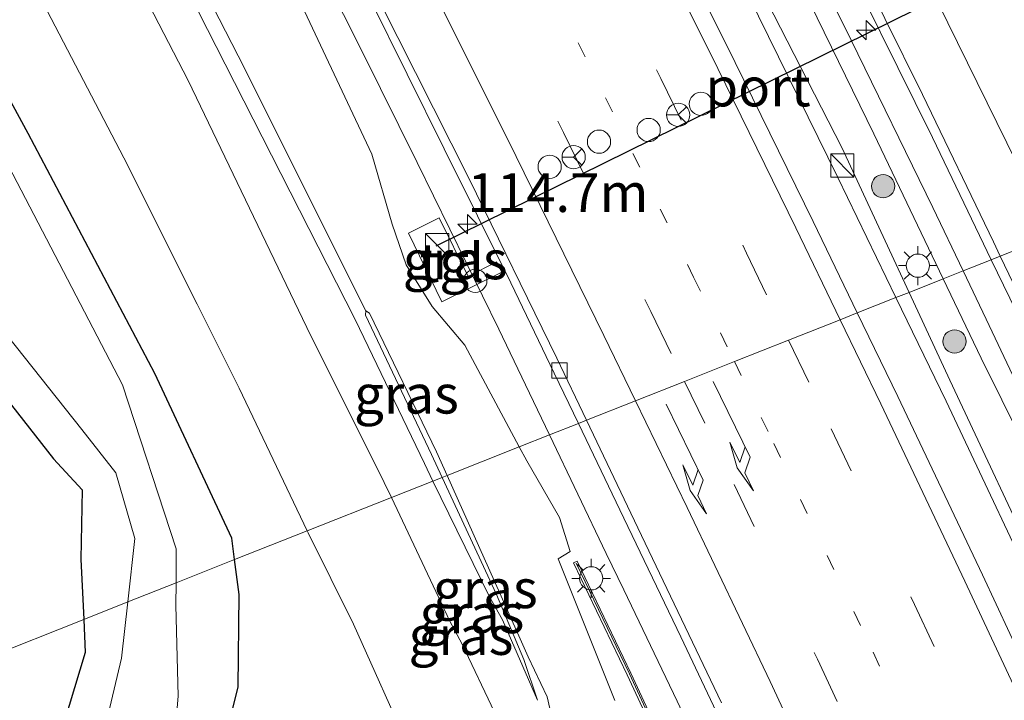
# Model space of a CAD drawing. Units: metres. Extents: x 149995 to 160000, y 412498 to 418752.
# Drawn here: x 152267 to 152330, y 412951 to 412995 of the extents above; entities that cross this region are included whole.
import ezdxf
from ezdxf.enums import TextEntityAlignment as Align

# ---------------------------------------------------------------- set-up
doc = ezdxf.new("R2010")
doc.units = ezdxf.units.M
doc.linetypes.add('VW-1-3_STREEP', pattern=[4, 1, -3])
doc.linetypes.add('VW-3-9_STREEP', pattern=[12, 3, -9])
doc.layers.get('0').update_dxf_attribs({"lineweight": 25})
for name, color, linetype, lineweight in [('B-ME-AM-KILOMETR-S-B1', 7, 'Continuous', 18), ('B-ME-BV-GELEIDECONSTRUCTIE-GELEIDERAIL-L-B1', 213, 'BV-GELEIDERAIL', 18), ('B-ME-GR-BOOM-S-B1', 93, 'Continuous', 18), ('B-ME-GW-INSTEEKWATERGANG-L-B1', 10, 'Continuous', 25), ('B-ME-GW-KRUINLIJN-L-B1', 93, 'Continuous', 18), ('B-ME-GW-TEENLIJN-L-B1', 93, 'Continuous', 18), ('B-ME-IE-GRASLAND-GV-B6', 93, 'Continuous', 18), ('B-ME-IE-HULPGEOMETRIE-L-B1', 53, 'Continuous', 18), ('B-ME-IE-INRICHTINGSELEMENT-S-B1', 253, 'Continuous', 18), ('B-ME-IE-MEUBILAIR_WEGMEUBILAIR-LICHTMAST-S-B1', 8, 'Continuous', 18), ('B-ME-KW-GELUIDSWERING-GV-B6', 8, 'Continuous', 18), ('B-ME-KW-SCHERM-L-B1', 8, 'Continuous', 18), ('B-ME-OG-WATER-GV-B6', 153, 'Continuous', 18), ('B-ME-VH-VERH_SOORT-BITUMEN-GV-B6', 8, 'IE-TERREINAFSCHEIDING-NATUURLIJK-HOUTWAL', 18), ('B-ME-VH-VERH_SOORT-TEGELS-GV-B6', 8, 'Continuous', 18), ('B-ME-VV-KOLK-S-B1', 8, 'Continuous', 18), ('B-ME-VW-DRIP-S-B1', 8, 'Continuous', 18), ('B-ME-VW-MARKERING-13STREEP-045-L-B1', 255, 'VW-1-3_STREEP', 18), ('B-ME-VW-MARKERING-39STREEP-015-L-B1', 255, 'VW-3-9_STREEP', 18), ('B-ME-VW-MARKERING-PIJLRE750-S-B1', 7, 'Continuous', 18), ('B-ME-VW-MARKERING-STREEP-015-L-B1', 7, 'Continuous', 18), ('B-ME-VW-MEUBILAIR_WEGMEUBILAIR-RONA-S-B1', 8, 'Continuous', 18), ('B-ME-VW-PORTAAL-L-B1', 10, 'Continuous', 25)]:
    doc.layers.add(name, color=color, linetype=linetype, lineweight=lineweight)
doc.styles.add('NLCS-ISO', font='NLCS-ISO.TTF')
doc.linetypes.add('BV-GELEIDERAIL', pattern='A,10,-3,[108,NLCS.SHX,S=1,R=0,X=0,Y=0],-3', length=16)
doc.linetypes.add('IE-TERREINAFSCHEIDING-NATUURLIJK-HOUTWAL', pattern='A,7,-1.5,[67,NLCS.SHX,S=0.75,R=45,X=0,Y=0],-1.5,7,-1.5,[70,NLCS.SHX,S=0.75,R=0,X=0,Y=0],-1.5', length=20)

# ---------------------------------------------------------------- blocks, each defined once
blk = doc.blocks.new('kast')
blk.add_line((-0.75, -0.75), (0.75, 0.75))
blk.add_lwpolyline([(-0.75, 0.75), (0.75, 0.75), (0.75, -0.75), (-0.75, -0.75)], close=True)
blk = doc.blocks.new('dtb')
blk.add_circle((0, 0), 0.75)
blk = doc.blocks.new('wegwijzer')
for q in [(0, 0.75), (-0.53, -0.53), (0.53, -0.53)]:
    blk.add_line((0, 0), q)
blk.add_circle((0, 0), 0.75)
blk = doc.blocks.new('boom')
blk.add_hatch(color=256).paths.add_polyline_path([(-0.75, 0, 1), (0.75, 0, 1)])
blk.add_circle((0, 0), 0.75)
blk = doc.blocks.new('hecto')
for p, q in [((0, 0.625), (-0.625, 0)), ((0, -0.625), (0, 0.625)), ((-0.625, 0), (0.625, 0)), ((0.625, 0), (0, -0.625))]:
    blk.add_line(p, q)
blk = doc.blocks.new('kolk')
blk.add_lwpolyline([(-0.5, -0.5), (0.5, -0.5), (0.5, 0.5), (-0.5, 0.5)], close=True)
blk = doc.blocks.new('lantaarnpaal')
for p, q in [((-0.884, 0.884), (-0.53, 0.53)), ((0, 0.75), (0, 1.25)), ((0.53, 0.53), (0.884, 0.884)), ((-0.75, 0), (-1.25, 0)), ((0.75, 0), (1.25, 0)), ((-0.53, -0.53), (-0.884, -0.884)), ((0.53, -0.53), (0.884, -0.884)), ((0, -0.75), (0, -1.25))]:
    blk.add_line(p, q)
blk.add_circle((0, 0), 0.75)
blk = doc.blocks.new('pijlr')
for p, q in [((0, 0, 0.1), (5.45, 0, 0.1)), ((5.45, -0.75, 0.1), (4.7, 0, 0.1)), ((6.2, -0.75, 0.1), (5.45, 0, 0.1)), ((4, -0.75, 0.1), (5.45, -0.75, 0.1)), ((5.7, -1.05, 0.1), (4, -0.75, 0.1)), ((7.5, -0.75, 0.1), (5.7, -1.05, 0.1)), ((7.5, -0.75, 0.1), (6.2, -0.75, 0.1))]:
    blk.add_line(p, q)

msp = doc.modelspace()

# ---------------------------------------------------------------- linework, layer by layer
at = {"layer": 'B-ME-BV-GELEIDECONSTRUCTIE-GELEIDERAIL-L-B1'}
for p, q in [((152327.562, 412978.512, 3.98), (152329.055, 412975.391, 4.015)), ((152329.055, 412975.391, 4.015), (152330.761, 412971.765, 4.047)), ((152299.328, 412971.169, 4.039), (152300.873, 412967.934, 4.414)), ((152300.873, 412967.934, 4.414), (152304.525, 412960.283, 4.293)), ((152304.525, 412960.283, 4.293), (152305.676, 412957.939, 4.23))]:
    msp.add_line(p, q, dxfattribs=at)
for points in [[(152244.97, 413121.398, 4.055), (152249.302, 413114.705, 4.1), (152253.556, 413107.896, 4.138), (152257.642, 413101.031, 4.152), (152261.662, 413094.135, 4.158), (152267.553, 413083.714, 4.177), (152275.335, 413069.732, 4.183), (152282.976, 413055.658, 4.198), (152290.485, 413041.562, 4.199), (152297.908, 413027.396, 4.203), (152305.244, 413013.154, 4.217), (152312.44, 412998.88, 4.27), (152319.486, 412984.543, 4.377), (152323.231, 412976.796, 4.452)], [(152258.738, 413109.885, 3.644), (152266.407, 413095.902, 3.699), (152272.161, 413085.389, 3.757), (152277.892, 413074.846, 3.788), (152283.597, 413064.278, 3.811), (152289.275, 413053.725, 3.826), (152294.932, 413043.179, 3.831), (152300.545, 413032.565, 3.829), (152306.036, 413021.919, 3.812), (152311.419, 413011.25, 3.816), (152315.017, 413004.114, 3.841), (152320.343, 412993.407, 3.903), (152325.599, 412982.618, 3.933), (152327.562, 412978.512, 3.98)], [(152285.181, 412999.818, 3.871), (152288.787, 412992.674, 3.906), (152292.33, 412985.514, 3.922), (152297.601, 412974.756, 4.01), (152299.328, 412971.169, 4.039)], [(152323.231, 412976.796, 4.452), (152326.462, 412970.113, 4.516), (152333.28, 412955.66, 4.783), (152340.004, 412941.129, 5.109), (152346.597, 412926.555, 5.437), (152353.167, 412911.928, 5.873), (152359.541, 412897.232, 6.333), (152365.772, 412882.507, 6.804), (152371.903, 412867.724, 7.254), (152377.894, 412852.862, 7.666)], [(152305.676, 412957.939, 4.23), (152309.104, 412950.738, 4.412), (152312.508, 412943.484, 4.583), (152314.184, 412939.873, 4.665)]]:
    msp.add_polyline3d(points, dxfattribs=at)
at = {"layer": 'B-ME-GW-INSTEEKWATERGANG-L-B1'}
for points in [[(152141.116, 413184.041, 2.692), (152145.656, 413181.728, 2.679), (152148.04, 413179.844, 2.707), (152150.823, 413176.966, 2.695), (152153.723, 413172.142, 2.691), (152161.733, 413158.002, 2.671), (152170.95, 413142.507, 2.59), (152180.146, 413125.82, 2.696), (152189.967, 413109.607, 2.686), (152194.719, 413100.425, 2.783), (152199.687, 413090.174, 2.79), (152208.331, 413074.598, 2.78), (152212.224, 413067.636, 2.863), (152221.572, 413051.188, 2.778), (152230.386, 413035.078, 2.826), (152239.884, 413016.715, 2.941), (152250.353, 412996.89, 2.956), (152257.691, 412980.639, 3.319), (152268.869, 412966.387, 3.265), (152270.722, 412964.394, 3.368), (152270.628, 412959.913, 3.367), (152270.813, 412956.02, 3.163)], [(152280.551, 412959.879, 3.198), (152280.371, 412961.259, 3.117), (152275.398, 412971.896, 2.985), (152267.239, 412987.393, 3.043), (152257.384, 413005.555, 2.977), (152248.927, 413021.881, 3.079), (152240.075, 413038.688, 3.024), (152230.676, 413055.541, 2.909), (152221.77, 413071.108, 2.936), (152215.152, 413083.231, 3.032)], [(152270.813, 412956.02, 3.163), (152270.915, 412953.876, 3.051), (152269.18, 412948.183, 3.339), (152268.578, 412943.708, 3.244), (152268.583, 412941.467, 3.229), (152269.436, 412940.032, 3.146), (152271.229, 412939.029, 3.063), (152273.754, 412938.412, 3.28), (152275.692, 412938.688, 3.469), (152277.642, 412940.856, 3.47), (152278.945, 412944.38, 3.336), (152280.77, 412951.656, 3.525), (152280.846, 412957.619, 3.332), (152280.551, 412959.879, 3.198)]]:
    msp.add_polyline3d(points, dxfattribs=at)
at = {"layer": 'B-ME-GW-KRUINLIJN-L-B1'}
msp.add_line((152289.262, 412975.779, 6.798), (152289.029, 412975.93, 6.854), dxfattribs=at)
for points in [[(152290.67, 412963.89, 6.44), (152290.209, 412964.867, 6.414), (152285.629, 412974.038, 6.233), (152285.479, 412974.321, 6.249), (152277.558, 412990.805, 6.19), (152269.028, 413007.296, 6.227), (152259.533, 413025.211, 6.225), (152250.206, 413042.221, 6.213), (152240.682, 413060.463, 6.285), (152230.312, 413078.457, 6.25), (152218.984, 413097.688, 6.042), (152210.327, 413112.703, 5.948), (152198.889, 413131.52, 5.729), (152184.211, 413155.59, 5.323), (152171.717, 413175.484, 4.866), (152164.477, 413187.07, 4.556), (152152.085, 413206.699, 4.487)], [(152289.029, 412975.93, 6.854), (152280.771, 412992.396, 6.878), (152272.188, 413009.139, 6.816), (152263.094, 413026.775, 6.827), (152253.922, 413043.772, 6.839), (152243.738, 413062.335, 6.828), (152233.692, 413080.313, 6.786), (152230.987, 413084.866, 6.739), (152220.24, 413103.312, 6.716), (152209.162, 413121.934, 6.522), (152196.916, 413142.18, 6.222), (152185.085, 413161.236, 5.902), (152171.067, 413183.874, 5.375), (152162.148, 413197.858, 4.973)], [(152251.32, 413119.655, 2.962), (152250.318, 413118.764, 3.16), (152249.587, 413117.324, 3.212), (152249.466, 413116.24, 3.252), (152250.446, 413114.186, 3.258), (152251.851, 413111.669, 3.288), (152254.495, 413107.917, 3.3), (152259.705, 413099.194, 3.371), (152267.19, 413085.971, 3.436), (152274.779, 413072.041, 3.406), (152281.773, 413059.53, 3.44), (152288.433, 413046.969, 3.439), (152296.55, 413031.871, 3.468), (152304.097, 413017.311, 3.416), (152311.827, 413001.95, 3.48), (152319.726, 412986.488, 3.521), (152324.072, 412977.129, 3.604)], [(152324.072, 412977.129, 3.604), (152326.698, 412971.473, 3.654), (152332.922, 412958.218, 3.877), (152339.584, 412943.723, 4.151), (152346.99, 412927.631, 4.621), (152354.298, 412911.23, 5.04), (152361.11, 412895.94, 5.607), (152367.316, 412880.692, 6.074), (152374.772, 412862.934, 6.588), (152380.877, 412847.581, 7.025), (152382.916, 412842.257, 7.261), (152394.554, 412819.461, 7.66)], [(152289.029, 412975.93, 6.854), (152289.008, 412975.653, 6.822), (152293.259, 412966.664, 6.898), (152293.943, 412965.187, 6.926)], [(152289.262, 412975.779, 6.798), (152293.59, 412966.839, 6.898), (152294.27, 412965.317, 6.926)], [(152294.27, 412965.317, 6.926), (152297.663, 412957.718, 7.067), (152299.486, 412953.599, 7.007), (152300.713, 412951.028, 6.745)], [(152293.943, 412965.187, 6.926), (152297.45, 412957.622, 7.068), (152299.207, 412953.435, 7.003), (152300.106, 412950.811, 6.745)], [(152290.67, 412963.89, 6.44), (152294.437, 412955.913, 6.653), (152295.225, 412954.433, 6.627), (152297.33, 412950.041, 6.635), (152298.488, 412947.942, 6.621), (152298.894, 412947.447, 6.606), (152299.746, 412947.66, 6.643), (152300.572, 412948.188, 6.628), (152301.055, 412949.524, 6.693), (152300.713, 412951.028, 6.745)]]:
    msp.add_polyline3d(points, dxfattribs=at)
at = {"layer": 'B-ME-GW-TEENLIJN-L-B1'}
for points in [[(152154.794, 413207.85, 4.493), (152157.467, 413203.159, 4.267), (152165.907, 413190.212, 4.637), (152175.283, 413175.384, 5.001), (152185.87, 413158.435, 5.402), (152201.427, 413132.89, 5.807), (152212.095, 413115.277, 6.032), (152221.768, 413098.861, 6.241), (152230.385, 413084.25, 6.289), (152232.899, 413079.792, 6.35), (152243.155, 413061.791, 6.395), (152253.108, 413043.574, 6.406), (152262.127, 413026.389, 6.361), (152271.322, 413008.81, 6.302), (152279.935, 412991.86, 6.265), (152288.328, 412975.374, 6.306), (152292.795, 412966.083, 6.424), (152293.348, 412964.951, 6.463)], [(152285.238, 412961.737, 3.585), (152280.853, 412970.945, 3.389), (152278.132, 412976.365, 3.412), (152273.395, 412985.812, 3.367), (152265.311, 413001.302, 3.386), (152255.419, 413020.967, 3.483), (152245.144, 413039.769, 3.424), (152232.111, 413063.522, 3.497), (152223.568, 413078.206, 3.305), (152214.39, 413095.282, 3.344), (152202.395, 413116.289, 3.338), (152187.18, 413143.236, 3.362), (152174.788, 413164.649, 3.318), (152164.517, 413182.171, 3.248), (152157.998, 413193.495, 3.301), (152152.262, 413201.983, 3.054)], [(152253.671, 413115.355, 2.798), (152256.47, 413109.369, 2.751), (152262.147, 413100.478, 2.845), (152269.293, 413087.129, 3.023), (152276.896, 413073.554, 3.018), (152283.818, 413060.694, 3.062), (152290.671, 413048.034, 3.067), (152298.614, 413033.201, 3.072), (152306.326, 413018.652, 3.073), (152314.046, 413003.277, 3.075), (152321.807, 412987.361, 3.097), (152326.278, 412978.003, 3.228)], [(152237.554, 413083.284, 3.163), (152242.227, 413075.369, 3.206), (152248.185, 413064.754, 3.238), (152254.346, 413053.742, 3.185), (152260.305, 413042.311, 3.173), (152266.398, 413030.956, 3.203), (152272.322, 413019.897, 3.202), (152278.15, 413008.664, 3.284), (152284.017, 412997.543, 3.323), (152289.398, 412986.051, 3.362), (152290.726, 412981.524, 3.462), (152291.629, 412978.9, 3.427), (152293.295, 412976.212, 3.463), (152295.398, 412973.714, 3.427), (152298.914, 412967.157, 3.395)], [(152326.278, 412978.003, 3.228), (152328.723, 412972.885, 3.299), (152335.405, 412959.44, 3.491), (152342.141, 412945.069, 3.775), (152349.548, 412928.824, 4.267), (152356.372, 412912.47, 4.816), (152363.695, 412897.002, 5.367), (152369.663, 412882.006, 5.849), (152377.435, 412864.121, 6.426), (152383.407, 412848.474, 6.92), (152385.84, 412843.504, 7.033), (152394.554, 412819.461, 7.66)], [(152305.082, 412950.787, 3.96), (152301.432, 412959.942, 4.253), (152302.207, 412960.4, 3.674), (152301.513, 412962.608, 3.467), (152299.399, 412966.254, 3.391), (152298.914, 412967.157, 3.395)], [(152293.348, 412964.951, 6.463), (152296.975, 412957.53, 6.715), (152297.841, 412956.003, 6.742), (152300.106, 412950.811, 6.745)], [(152285.238, 412961.737, 3.585), (152285.303, 412961.601, 3.588), (152288.221, 412955.724, 3.979), (152291.945, 412947.4, 3.997), (152294.795, 412944.071, 3.945), (152298.079, 412942.808, 3.918), (152301.07, 412943.213, 3.964), (152303.442, 412944.482, 3.929), (152304.886, 412947.377, 3.956)]]:
    msp.add_polyline3d(points, dxfattribs=at)
at = {"layer": 'B-ME-IE-GRASLAND-GV-B6'}
for points in [[(152293.348, 412964.951, 6.463), (152290.67, 412963.89, 6.44), (152290.209, 412964.867, 6.414), (152285.629, 412974.038, 6.233), (152285.479, 412974.321, 6.249), (152277.558, 412990.805, 6.19), (152269.028, 413007.296, 6.227), (152259.533, 413025.211, 6.225), (152250.206, 413042.221, 6.213), (152240.682, 413060.463, 6.285), (152230.312, 413078.457, 6.25), (152218.984, 413097.688, 6.042)], [(152218.984, 413097.688, 6.042), (152230.312, 413078.457, 6.25), (152240.682, 413060.463, 6.285), (152250.206, 413042.221, 6.213), (152259.533, 413025.211, 6.225), (152269.028, 413007.296, 6.227), (152277.558, 412990.805, 6.19), (152285.479, 412974.321, 6.249), (152285.629, 412974.038, 6.233), (152290.209, 412964.867, 6.414), (152290.67, 412963.89, 6.44)], [(152214.39, 413095.282, 3.344), (152223.568, 413078.206, 3.305), (152232.111, 413063.522, 3.497), (152245.144, 413039.769, 3.424), (152255.419, 413020.967, 3.483), (152265.311, 413001.302, 3.386), (152273.395, 412985.812, 3.367), (152278.132, 412976.365, 3.412), (152280.853, 412970.945, 3.389), (152285.238, 412961.737, 3.585), (152280.551, 412959.879, 3.198), (152280.371, 412961.259, 3.117), (152275.398, 412971.896, 2.985), (152267.239, 412987.393, 3.043), (152257.384, 413005.555, 2.977), (152248.927, 413021.881, 3.079), (152240.075, 413038.688, 3.024), (152230.676, 413055.541, 2.909), (152221.77, 413071.108, 2.936), (152215.152, 413083.231, 3.032)], [(152290.67, 412963.89, 6.44), (152285.238, 412961.737, 3.585), (152280.853, 412970.945, 3.389), (152278.132, 412976.365, 3.412), (152273.395, 412985.812, 3.367), (152265.311, 413001.302, 3.386), (152255.419, 413020.967, 3.483), (152245.144, 413039.769, 3.424), (152232.111, 413063.522, 3.497), (152223.568, 413078.206, 3.305), (152214.39, 413095.282, 3.344)], [(152201.586, 413090.46, 1.789), (152209.801, 413075.295, 1.789), (152213.929, 413068.295, 1.789), (152223.193, 413051.755, 1.789), (152232.192, 413035.751, 1.789), (152241.604, 413017.723, 1.789), (152252.362, 412997.151, 1.789), (152260, 412981.732, 1.789), (152270.689, 412968.278, 1.789), (152272.89, 412965.473, 1.789), (152274.106, 412961.243, 1.789), (152273.654, 412957.146, 1.782), (152270.813, 412956.02, 3.163), (152270.628, 412959.913, 3.367), (152270.722, 412964.394, 3.368), (152268.869, 412966.387, 3.265), (152257.691, 412980.639, 3.319), (152250.353, 412996.89, 2.956), (152239.884, 413016.715, 2.941), (152230.386, 413035.078, 2.826), (152221.572, 413051.188, 2.778), (152212.224, 413067.636, 2.863), (152208.331, 413074.598, 2.78), (152199.687, 413090.174, 2.79)], [(152199.687, 413090.174, 2.79), (152208.331, 413074.598, 2.78), (152212.224, 413067.636, 2.863), (152221.572, 413051.188, 2.778), (152230.386, 413035.078, 2.826), (152239.884, 413016.715, 2.941), (152250.353, 412996.89, 2.956), (152257.691, 412980.639, 3.319), (152268.869, 412966.387, 3.265), (152270.722, 412964.394, 3.368), (152270.628, 412959.913, 3.367), (152270.813, 412956.02, 3.163), (152264.404, 412953.479, 3.34), (152263.691, 412964.731, 3.246), (152257.379, 412980.098, 3.569), (152257.263, 412980.38, 3.319), (152251.218, 412993.762, 3.159), (152244.013, 413007.826, 3.18), (152239.441, 413016.483, 3.167), (152229.945, 413034.843, 2.826), (152221.135, 413050.945, 2.778), (152211.788, 413067.391, 2.863), (152207.894, 413074.354, 2.78), (152199.242, 413089.946, 3.164)], [(152269.293, 413087.129, 3.023), (152276.896, 413073.554, 3.018), (152283.818, 413060.694, 3.062), (152290.671, 413048.034, 3.067), (152298.614, 413033.201, 3.072), (152306.326, 413018.652, 3.073), (152314.046, 413003.277, 3.075), (152321.807, 412987.361, 3.097), (152326.278, 412978.003, 3.228), (152324.072, 412977.129, 3.604), (152319.726, 412986.488, 3.521), (152311.827, 413001.95, 3.48), (152304.097, 413017.311, 3.416), (152296.55, 413031.871, 3.468), (152288.433, 413046.969, 3.439), (152281.773, 413059.53, 3.44), (152274.779, 413072.041, 3.406), (152267.19, 413085.971, 3.436)], [(152275.232, 413083.579, 3.117), (152281.771, 413071.953, 3.173), (152287.975, 413060.343, 3.183), (152294.41, 413048.332, 3.193), (152302.18, 413033.59, 3.189), (152306.848, 413024.676, 3.185), (152314.559, 413009.423, 3.199), (152318.848, 413000.74, 3.243), (152325.581, 412987.119, 3.282), (152329.382, 412979.233, 3.335), (152327.562, 412978.512, 3.98), (152326.278, 412978.003, 3.228), (152321.807, 412987.361, 3.097), (152314.046, 413003.277, 3.075), (152306.326, 413018.652, 3.073), (152298.614, 413033.201, 3.072), (152290.671, 413048.034, 3.067), (152283.818, 413060.694, 3.062), (152276.896, 413073.554, 3.018), (152269.293, 413087.129, 3.023)], [(152267.19, 413085.971, 3.436), (152274.779, 413072.041, 3.406), (152281.773, 413059.53, 3.44), (152288.433, 413046.969, 3.439), (152296.55, 413031.871, 3.468), (152304.097, 413017.311, 3.416), (152311.827, 413001.95, 3.48), (152319.726, 412986.488, 3.521), (152324.072, 412977.129, 3.604), (152323.231, 412976.796, 4.452), (152320.731, 412975.804, 3.925), (152317.876, 412981.699, 3.856), (152312.303, 412993.113, 3.746), (152306.69, 413004.29, 3.719), (152300.942, 413015.643, 3.689), (152295.044, 413027.07, 3.67), (152289.085, 413038.44, 3.669), (152283.017, 413049.845, 3.679), (152276.929, 413061.152, 3.664), (152270.643, 413072.588, 3.657), (152264.29, 413083.989, 3.639)], [(152230.987, 413084.866, 6.739), (152233.692, 413080.313, 6.786), (152243.738, 413062.335, 6.828), (152253.922, 413043.772, 6.839), (152263.094, 413026.775, 6.827), (152272.188, 413009.139, 6.816), (152280.771, 412992.396, 6.878), (152289.029, 412975.93, 6.854), (152289.008, 412975.653, 6.822), (152293.259, 412966.664, 6.898), (152293.943, 412965.187, 6.926), (152293.348, 412964.951, 6.463), (152292.795, 412966.083, 6.424), (152288.328, 412975.374, 6.306), (152279.935, 412991.86, 6.265), (152271.322, 413008.81, 6.302), (152262.127, 413026.389, 6.361), (152253.108, 413043.574, 6.406), (152243.155, 413061.791, 6.395), (152232.899, 413079.792, 6.35), (152230.385, 413084.25, 6.289)], [(152230.385, 413084.25, 6.289), (152232.899, 413079.792, 6.35), (152243.155, 413061.791, 6.395), (152253.108, 413043.574, 6.406), (152262.127, 413026.389, 6.361), (152271.322, 413008.81, 6.302), (152279.935, 412991.86, 6.265), (152288.328, 412975.374, 6.306), (152292.795, 412966.083, 6.424), (152293.348, 412964.951, 6.463)], [(152215.152, 413083.231, 3.032), (152221.77, 413071.108, 2.936), (152230.676, 413055.541, 2.909), (152240.075, 413038.688, 3.024), (152248.927, 413021.881, 3.079), (152257.384, 413005.555, 2.977), (152267.239, 412987.393, 3.043), (152275.398, 412971.896, 2.985), (152280.371, 412961.259, 3.117), (152280.551, 412959.879, 3.198)], [(152280.551, 412959.879, 3.198), (152276.771, 412958.381, 1.789), (152276.787, 412960.581, 1.789), (152273.325, 412971.154, 1.789), (152265.429, 412986.327, 1.789), (152255.74, 413004.637, 1.789), (152246.927, 413021.202, 1.789), (152238.204, 413037.868, 1.789), (152228.847, 413054.714, 1.789), (152220.031, 413070.171, 1.789), (152213.296, 413081.878, 1.789)], [(152264.367, 413043.884, 3.16), (152269.663, 413033.904, 3.15), (152273.777, 413026.146, 3.164), (152277.045, 413019.914, 3.176), (152282.134, 413010.139, 3.168), (152285.699, 413003.155, 3.189), (152289.297, 412996.059, 3.226), (152294.073, 412986.402, 3.251), (152298.372, 412977.737, 3.32), (152301.181, 412971.919, 3.381), (152302.737, 412968.673, 3.417), (152300.873, 412967.934, 4.414), (152298.914, 412967.157, 3.395), (152295.398, 412973.714, 3.427), (152293.295, 412976.212, 3.463), (152291.629, 412978.9, 3.427), (152290.726, 412981.524, 3.462), (152289.398, 412986.051, 3.362), (152284.017, 412997.543, 3.323), (152278.15, 413008.664, 3.284), (152272.322, 413019.897, 3.202), (152266.398, 413030.956, 3.203)], [(152266.398, 413030.956, 3.203), (152272.322, 413019.897, 3.202), (152278.15, 413008.664, 3.284), (152284.017, 412997.543, 3.323), (152289.398, 412986.051, 3.362), (152290.726, 412981.524, 3.462), (152291.629, 412978.9, 3.427), (152293.295, 412976.212, 3.463), (152295.398, 412973.714, 3.427), (152298.914, 412967.157, 3.395), (152294.27, 412965.317, 6.926), (152293.59, 412966.839, 6.898), (152289.262, 412975.779, 6.798), (152289.029, 412975.93, 6.854), (152280.771, 412992.396, 6.878), (152272.188, 413009.139, 6.816), (152263.094, 413026.775, 6.827)], [(152297.805, 412978.431, 3.33), (152297.445, 412979.1, 3.33), (152295.621, 412978.158, 3.418), (152293.744, 412981.933, 3.366), (152291.765, 412980.946, 3.449), (152293.933, 412976.522, 3.437), (152297.805, 412978.431, 3.33)], [(152342.141, 412945.069, 3.775), (152335.405, 412959.44, 3.491), (152328.723, 412972.885, 3.299), (152326.278, 412978.003, 3.228), (152327.562, 412978.512, 3.98), (152329.382, 412979.233, 3.335), (152330.579, 412976.75, 3.352), (152332.384, 412972.963, 3.427), (152335.256, 412966.995, 3.499), (152339.738, 412957.511, 3.68), (152344.284, 412947.733, 3.868)], [(152394.554, 412819.461, 7.66), (152382.916, 412842.257, 7.261), (152380.877, 412847.581, 7.025), (152374.772, 412862.934, 6.588), (152367.316, 412880.692, 6.074), (152361.11, 412895.94, 5.607), (152354.298, 412911.23, 5.04), (152346.99, 412927.631, 4.621), (152339.584, 412943.723, 4.151), (152332.922, 412958.218, 3.877), (152326.698, 412971.473, 3.654), (152324.072, 412977.129, 3.604), (152326.278, 412978.003, 3.228), (152328.723, 412972.885, 3.299), (152335.405, 412959.44, 3.491), (152342.141, 412945.069, 3.775), (152349.548, 412928.824, 4.267), (152356.372, 412912.47, 4.816), (152363.695, 412897.002, 5.367), (152369.663, 412882.006, 5.849), (152377.435, 412864.121, 6.426), (152383.407, 412848.474, 6.92), (152385.84, 412843.504, 7.033), (152394.554, 412819.461, 7.66)], [(152334.116, 412947.545, 4.397), (152328.811, 412958.899, 4.176), (152323.345, 412970.406, 3.988), (152320.731, 412975.804, 3.925), (152323.231, 412976.796, 4.452), (152324.072, 412977.129, 3.604), (152326.698, 412971.473, 3.654), (152332.922, 412958.218, 3.877), (152339.584, 412943.723, 4.151)], [(152289.262, 412975.779, 6.798), (152293.59, 412966.839, 6.898), (152294.27, 412965.317, 6.926), (152293.943, 412965.187, 6.926), (152293.259, 412966.664, 6.898), (152289.008, 412975.653, 6.822), (152289.029, 412975.93, 6.854), (152289.262, 412975.779, 6.798)], [(152305.082, 412950.787, 3.96), (152301.432, 412959.942, 4.253), (152302.207, 412960.4, 3.674), (152301.513, 412962.608, 3.467), (152299.399, 412966.254, 3.391), (152298.914, 412967.157, 3.395), (152300.873, 412967.934, 4.414), (152302.737, 412968.673, 3.417), (152305.409, 412963.1, 3.479), (152309.342, 412954.887, 3.594), (152312.593, 412948.042, 3.719)], [(152301.055, 412949.524, 6.693), (152300.713, 412951.028, 6.745), (152299.486, 412953.599, 7.007), (152297.663, 412957.718, 7.067), (152294.27, 412965.317, 6.926), (152298.914, 412967.157, 3.395), (152299.399, 412966.254, 3.391), (152301.513, 412962.608, 3.467), (152302.207, 412960.4, 3.674), (152301.432, 412959.942, 4.253), (152305.082, 412950.787, 3.96)], [(152300.713, 412951.028, 6.745), (152301.055, 412949.524, 6.693), (152300.572, 412948.188, 6.628), (152299.746, 412947.66, 6.643), (152298.894, 412947.447, 6.606), (152298.488, 412947.942, 6.621), (152297.33, 412950.041, 6.635), (152295.225, 412954.433, 6.627), (152294.437, 412955.913, 6.653), (152290.67, 412963.89, 6.44), (152293.348, 412964.951, 6.463), (152296.975, 412957.53, 6.715), (152297.841, 412956.003, 6.742), (152300.106, 412950.811, 6.745), (152299.207, 412953.435, 7.003), (152297.45, 412957.622, 7.068), (152293.943, 412965.187, 6.926), (152294.27, 412965.317, 6.926), (152297.663, 412957.718, 7.067), (152299.486, 412953.599, 7.007), (152300.713, 412951.028, 6.745)], [(152300.106, 412950.811, 6.745), (152297.841, 412956.003, 6.742), (152296.975, 412957.53, 6.715), (152293.348, 412964.951, 6.463), (152293.943, 412965.187, 6.926), (152297.45, 412957.622, 7.068), (152299.207, 412953.435, 7.003), (152300.106, 412950.811, 6.745)], [(152291.945, 412947.4, 3.997), (152288.221, 412955.724, 3.979), (152285.303, 412961.601, 3.588), (152285.238, 412961.737, 3.585), (152290.67, 412963.89, 6.44), (152294.437, 412955.913, 6.653), (152295.225, 412954.433, 6.627), (152297.33, 412950.041, 6.635)], [(152278.945, 412944.38, 3.336), (152280.77, 412951.656, 3.525), (152280.846, 412957.619, 3.332), (152280.551, 412959.879, 3.198), (152285.238, 412961.737, 3.585), (152285.303, 412961.601, 3.588), (152288.221, 412955.724, 3.979), (152291.945, 412947.4, 3.997)], [(152276.554, 412946.962, 1.779), (152276.918, 412951.067, 1.77), (152276.761, 412956.944, 1.785), (152276.771, 412958.381, 1.789), (152280.551, 412959.879, 3.198)], [(152280.551, 412959.879, 3.198), (152280.846, 412957.619, 3.332), (152280.77, 412951.656, 3.525), (152278.945, 412944.38, 3.336)], [(152309.489, 412945.277, 4.118), (152306.119, 412952.542, 3.994), (152302.648, 412959.791, 3.867), (152302.423, 412959.683, 3.867), (152305.893, 412952.436, 3.994), (152309.263, 412945.171, 4.118)], [(152269.18, 412948.183, 3.339), (152270.915, 412953.876, 3.051), (152270.813, 412956.02, 3.163), (152273.654, 412957.146, 1.782), (152273.253, 412953.511, 1.766), (152271.817, 412947.439, 1.808)], [(152264.254, 412943.053, 3.378), (152264.404, 412953.479, 3.34), (152270.813, 412956.02, 3.163), (152270.915, 412953.876, 3.051), (152269.18, 412948.183, 3.339)]]:
    msp.add_polyline3d(points, dxfattribs=at)
at = {"layer": 'B-ME-IE-HULPGEOMETRIE-L-B1'}
msp.add_polyline3d([(152333.289, 412980.782, 3.454), (152329.964, 412979.464, 3.374), (152329.382, 412979.233, 3.335), (152327.562, 412978.512, 3.98), (152326.278, 412978.003, 3.228), (152324.072, 412977.129, 3.604), (152323.231, 412976.796, 4.452), (152320.731, 412975.804, 3.925), (152319.625, 412975.366, 3.904), (152316.295, 412974.046, 3.828), (152312.803, 412972.662, 3.729), (152309.585, 412971.387, 3.636), (152306.424, 412970.134, 3.543), (152303.257, 412968.879, 3.448), (152302.737, 412968.673, 3.417), (152300.873, 412967.934, 4.414), (152298.914, 412967.157, 3.395), (152294.27, 412965.317, 6.926), (152293.943, 412965.187, 6.926), (152293.348, 412964.951, 6.463), (152290.67, 412963.89, 6.44), (152285.238, 412961.737, 3.585), (152280.551, 412959.879, 3.198), (152276.771, 412958.381, 1.789), (152273.654, 412957.146, 1.782), (152270.813, 412956.02, 3.163), (152264.404, 412953.479, 3.34)], dxfattribs=at)
at = {"layer": 'B-ME-KW-GELUIDSWERING-GV-B6'}
msp.add_polyline3d([(152309.263, 412945.171, 4.118), (152305.893, 412952.436, 3.994), (152302.423, 412959.683, 3.867), (152302.648, 412959.791, 3.867), (152306.119, 412952.542, 3.994), (152309.489, 412945.277, 4.118)], dxfattribs=at)
at = {"layer": 'B-ME-KW-SCHERM-L-B1'}
msp.add_polyline3d([(152309.399, 412945.234, 7.968), (152306.029, 412952.5, 7.844), (152302.601, 412959.657, 7.717)], dxfattribs=at)
at = {"layer": 'B-ME-OG-WATER-GV-B6'}
for points in [[(152213.296, 413081.878, 1.789), (152220.031, 413070.171, 1.789), (152228.847, 413054.714, 1.789), (152238.204, 413037.868, 1.789), (152246.927, 413021.202, 1.789), (152255.74, 413004.637, 1.789), (152265.429, 412986.327, 1.789), (152273.325, 412971.154, 1.789), (152276.787, 412960.581, 1.789), (152276.771, 412958.381, 1.789), (152273.654, 412957.146, 1.782), (152274.106, 412961.243, 1.789), (152272.89, 412965.473, 1.789), (152270.689, 412968.278, 1.789), (152260, 412981.732, 1.789), (152252.362, 412997.151, 1.789), (152241.604, 413017.723, 1.789), (152232.192, 413035.751, 1.789), (152223.193, 413051.755, 1.789), (152213.929, 413068.295, 1.789), (152209.801, 413075.295, 1.789), (152201.586, 413090.46, 1.789)], [(152276.771, 412958.381, 1.789), (152276.761, 412956.944, 1.785), (152276.918, 412951.067, 1.77), (152276.554, 412946.962, 1.779), (152276.469, 412945.837, 1.803), (152276.225, 412943.461, 1.8), (152276.118, 412943.152, 1.799), (152275.828, 412942.314, 1.797), (152274.991, 412940.92, 1.806), (152274.371, 412940.615, 1.772), (152273.702, 412940.392, 1.772), (152272.678, 412940.623, 1.784), (152271.069, 412942.837, 1.793), (152271.378, 412945.292, 1.798), (152271.817, 412947.439, 1.808), (152273.253, 412953.511, 1.766), (152273.654, 412957.146, 1.782), (152276.771, 412958.381, 1.789)]]:
    msp.add_polyline3d(points, dxfattribs=at)
at = {"layer": 'B-ME-VH-VERH_SOORT-BITUMEN-GV-B6'}
for points in [[(152242.012, 413085.53, 3.161), (152248.455, 413074.164, 3.161), (152254.538, 413063.214, 3.178), (152260.563, 413052.177, 3.183), (152266.594, 413040.934, 3.182), (152272.566, 413029.704, 3.199), (152278.266, 413018.72, 3.208), (152284.231, 413007.262, 3.224), (152289.929, 412995.895, 3.246), (152295.678, 412984.452, 3.307), (152301.339, 412972.889, 3.403), (152303.257, 412968.879, 3.448)], [(152320.731, 412975.804, 3.925), (152319.625, 412975.366, 3.904), (152316.295, 412974.046, 3.828), (152312.803, 412972.662, 3.729), (152309.585, 412971.387, 3.636), (152306.424, 412970.134, 3.543), (152303.257, 412968.879, 3.448), (152301.339, 412972.889, 3.403), (152295.678, 412984.452, 3.307), (152289.929, 412995.895, 3.246), (152284.231, 413007.262, 3.224), (152278.266, 413018.72, 3.208), (152272.566, 413029.704, 3.199), (152266.594, 413040.934, 3.182), (152260.563, 413052.177, 3.183), (152254.538, 413063.214, 3.178), (152248.455, 413074.164, 3.161), (152242.012, 413085.53, 3.161)], [(152341.157, 412983.9, 3.689), (152340.011, 412983.446, 3.666), (152336.634, 412982.108, 3.554), (152333.289, 412980.782, 3.454), (152329.964, 412979.464, 3.374), (152329.516, 412980.395, 3.364), (152324.932, 412989.911, 3.29), (152320.088, 412999.741, 3.274), (152315.314, 413009.198, 3.263), (152310.391, 413018.867, 3.267), (152305.532, 413028.453, 3.266), (152300.522, 413038.047, 3.271), (152295.482, 413047.557, 3.266), (152290.431, 413057.034, 3.268), (152285.302, 413066.533, 3.265), (152280.144, 413076.037, 3.239), (152274.929, 413085.451, 3.199)], [(152274.929, 413085.451, 3.199), (152280.144, 413076.037, 3.239), (152285.302, 413066.533, 3.265), (152290.431, 413057.034, 3.268), (152295.482, 413047.557, 3.266), (152300.522, 413038.047, 3.271), (152305.532, 413028.453, 3.266), (152310.391, 413018.867, 3.267), (152315.314, 413009.198, 3.263), (152320.088, 412999.741, 3.274), (152324.932, 412989.911, 3.29), (152329.516, 412980.395, 3.364), (152329.964, 412979.464, 3.374)], [(152303.257, 412968.879, 3.448), (152302.737, 412968.673, 3.417), (152301.181, 412971.919, 3.381), (152298.372, 412977.737, 3.32), (152294.073, 412986.402, 3.251), (152289.297, 412996.059, 3.226), (152285.699, 413003.155, 3.189), (152282.134, 413010.139, 3.168), (152277.045, 413019.914, 3.176), (152273.777, 413026.146, 3.164), (152269.663, 413033.904, 3.15), (152264.367, 413043.884, 3.16), (152261.458, 413049.233, 3.148), (152256.337, 413058.567, 3.144), (152251.296, 413067.673, 3.189), (152246.225, 413076.857, 3.125), (152242.03, 413084.424, 3.129)], [(152264.29, 413083.989, 3.639), (152270.643, 413072.588, 3.657), (152276.929, 413061.152, 3.664), (152283.017, 413049.845, 3.679), (152289.085, 413038.44, 3.669), (152295.044, 413027.07, 3.67), (152300.942, 413015.643, 3.689), (152306.69, 413004.29, 3.719), (152312.303, 412993.113, 3.746), (152317.876, 412981.699, 3.856), (152320.731, 412975.804, 3.925)], [(152329.964, 412979.464, 3.374), (152329.382, 412979.233, 3.335), (152325.581, 412987.119, 3.282), (152318.848, 413000.74, 3.243), (152314.559, 413009.423, 3.199), (152306.848, 413024.676, 3.185), (152302.18, 413033.59, 3.189), (152294.41, 413048.332, 3.193), (152287.975, 413060.343, 3.183), (152281.771, 413071.953, 3.173), (152275.232, 413083.579, 3.117)], [(152346.88, 412943.632, 4.002), (152342.285, 412953.588, 3.781), (152337.657, 412963.369, 3.596), (152334.084, 412970.89, 3.471), (152329.964, 412979.464, 3.374), (152333.289, 412980.782, 3.454), (152336.634, 412982.108, 3.554), (152340.011, 412983.446, 3.666), (152341.157, 412983.9, 3.689)], [(152344.284, 412947.733, 3.868), (152339.738, 412957.511, 3.68), (152335.256, 412966.995, 3.499), (152332.384, 412972.963, 3.427), (152330.579, 412976.75, 3.352), (152329.382, 412979.233, 3.335), (152329.964, 412979.464, 3.374), (152334.084, 412970.89, 3.471), (152337.657, 412963.369, 3.596), (152342.285, 412953.588, 3.781), (152346.88, 412943.632, 4.002)], [(152311.98, 412950.631, 3.714), (152306.578, 412961.937, 3.526), (152303.257, 412968.879, 3.448), (152306.424, 412970.134, 3.543), (152309.585, 412971.387, 3.636), (152312.803, 412972.662, 3.729), (152316.295, 412974.046, 3.828), (152319.625, 412975.366, 3.904), (152320.731, 412975.804, 3.925), (152323.345, 412970.406, 3.988), (152328.811, 412958.899, 4.176), (152334.116, 412947.545, 4.397)], [(152312.593, 412948.042, 3.719), (152309.342, 412954.887, 3.594), (152305.409, 412963.1, 3.479), (152302.737, 412968.673, 3.417), (152303.257, 412968.879, 3.448), (152306.578, 412961.937, 3.526), (152311.98, 412950.631, 3.714)]]:
    msp.add_polyline3d(points, dxfattribs=at)
at = {"layer": 'B-ME-VH-VERH_SOORT-TEGELS-GV-B6'}
msp.add_polyline3d([(152297.805, 412978.431, 3.33), (152293.933, 412976.522, 3.437), (152291.765, 412980.946, 3.449), (152293.744, 412981.933, 3.366), (152295.621, 412978.158, 3.418), (152297.445, 412979.1, 3.33), (152297.805, 412978.431, 3.33)], dxfattribs=at)
at = {"layer": 'B-ME-VW-MARKERING-13STREEP-045-L-B1'}
for points in [[(152230.249, 413125.914, 3.185), (152236.873, 413114.702, 3.282), (152244.404, 413101.84, 3.378), (152250.569, 413091.033, 3.411), (152256.658, 413080.283, 3.431), (152263.903, 413067.238, 3.432), (152269.645, 413056.774, 3.435), (152275.562, 413045.802, 3.45), (152281.387, 413034.867, 3.457), (152286.945, 413024.301, 3.461), (152292.402, 413013.691, 3.471), (152293.767, 413011.036, 3.476), (152299.14, 413000.385, 3.507), (152304.49, 412989.692, 3.543), (152310.174, 412978.118, 3.657), (152312.803, 412972.662, 3.729)], [(152312.803, 412972.662, 3.729), (152315.354, 412967.368, 3.799), (152321.755, 412953.9, 3.997), (152326.786, 412943.085, 4.205), (152331.761, 412932.247, 4.439), (152336.658, 412921.384, 4.718), (152341.698, 412910.064, 5.051), (152346.292, 412899.58, 5.39), (152348.261, 412895.023, 5.539)]]:
    msp.add_polyline3d(points, dxfattribs=at)
at = {"layer": 'B-ME-VW-MARKERING-39STREEP-015-L-B1'}
for points in [[(152233.44, 413127.82, 3.283), (152240.934, 413115.149, 3.377), (152247.399, 413104.054, 3.457), (152253.803, 413092.89, 3.501), (152260.15, 413081.651, 3.53), (152266.439, 413070.358, 3.529), (152272.732, 413058.942, 3.546), (152278.843, 413047.634, 3.552), (152284.877, 413036.305, 3.558), (152290.794, 413024.984, 3.566), (152296.645, 413013.596, 3.577), (152302.41, 413002.226, 3.6), (152308.053, 412990.944, 3.654), (152313.583, 412979.672, 3.753), (152316.295, 412974.046, 3.828)], [(152227.289, 413124.148, 3.105), (152234.774, 413111.483, 3.207), (152241.34, 413100.204, 3.29), (152247.942, 413088.713, 3.324), (152254.331, 413077.381, 3.339), (152260.477, 413066.327, 3.344), (152266.557, 413055.242, 3.356), (152272.564, 413044.119, 3.352), (152278.51, 413032.968, 3.368), (152284.37, 413021.767, 3.375), (152290.238, 413010.383, 3.4), (152296.036, 412998.922, 3.415), (152301.769, 412987.45, 3.475), (152307.41, 412975.897, 3.578), (152309.585, 412971.387, 3.636)], [(152316.295, 412974.046, 3.828), (152319.053, 412968.326, 3.904), (152324.43, 412956.984, 4.074), (152329.751, 412945.595, 4.284)], [(152309.585, 412971.387, 3.636), (152312.797, 412964.726, 3.721), (152318.165, 412953.447, 3.908), (152323.302, 412942.358, 4.113)]]:
    msp.add_polyline3d(points, dxfattribs=at)
at = {"layer": 'B-ME-VW-MARKERING-STREEP-015-L-B1'}
for points in [[(152236.548, 413129.641, 3.359), (152244.075, 413116.906, 3.485), (152250.53, 413105.863, 3.549), (152256.914, 413094.705, 3.592), (152263.297, 413083.432, 3.62), (152269.594, 413072.103, 3.627), (152275.889, 413060.645, 3.643), (152282.013, 413049.297, 3.651), (152288.099, 413037.871, 3.643), (152293.96, 413026.633, 3.649), (152299.847, 413015.216, 3.666), (152305.602, 413003.841, 3.701), (152311.238, 412992.594, 3.737), (152316.764, 412981.302, 3.834), (152319.625, 412975.366, 3.904)], [(152257.49, 413122.925, 2.985), (152263.491, 413112.683, 3.075), (152265.014, 413110.046, 3.114), (152275.865, 413091.029, 3.258), (152281.12, 413081.606, 3.28), (152286.873, 413071.18, 3.321), (152292.525, 413060.668, 3.329), (152298.672, 413049.234, 3.315), (152303.747, 413039.608, 3.319), (152309.708, 413028.118, 3.311), (152314.656, 413018.428, 3.318), (152320.016, 413007.799, 3.311), (152325.311, 412997.133, 3.323), (152331.001, 412985.515, 3.403), (152333.289, 412980.782, 3.454)], [(152224.376, 413122.341, 3.015), (152231.904, 413109.605, 3.131), (152238.361, 413098.505, 3.196), (152244.971, 413087.044, 3.243), (152251.361, 413075.736, 3.249), (152257.556, 413064.657, 3.271), (152263.535, 413053.716, 3.274), (152269.582, 413042.512, 3.273), (152275.503, 413031.338, 3.281), (152281.313, 413020.199, 3.29), (152287.198, 413008.783, 3.31), (152292.99, 412997.381, 3.338), (152298.73, 412985.909, 3.408), (152304.385, 412974.353, 3.486), (152306.424, 412970.134, 3.543)], [(152319.625, 412975.366, 3.904), (152322.246, 412969.929, 3.969), (152327.666, 412958.485, 4.152), (152333.005, 412947.091, 4.371)], [(152306.424, 412970.134, 3.543), (152309.747, 412963.255, 3.637), (152315.12, 412952.003, 3.81), (152320.21, 412941.03, 4.023)]]:
    msp.add_polyline3d(points, dxfattribs=at)
at = {"layer": 'B-ME-VW-PORTAAL-L-B1'}
msp.add_line((152293.548, 412980.132, 12.13), (152335.108, 413000.645, 12.13), dxfattribs=at)

# ---------------------------------------------------------------- block references
at = {"layer": 'B-ME-AM-KILOMETR-S-B1', "rotation": 90}
for p in [(152321.303, 412994.052, 3.161), (152295.579, 412981.54, 3.227)]:
    msp.add_blockref('hecto', p, dxfattribs=at)
at = {"layer": 'B-ME-GR-BOOM-S-B1', "rotation": 90}
for p in [(152322.4, 412983.985, 3.284), (152327.01, 412973.967, 3.407)]:
    msp.add_blockref('boom', p, dxfattribs=at)
at = {"layer": 'B-ME-IE-INRICHTINGSELEMENT-S-B1', "rotation": 90}
for name, p in [('kast', (152319.769, 412985.317, 3.55)), ('kast', (152293.616, 412980.177, 3.733)), ('dtb', (152296.086, 412977.882, 4.067))]:
    msp.add_blockref(name, p, dxfattribs=at)
at = {"layer": 'B-ME-IE-MEUBILAIR_WEGMEUBILAIR-LICHTMAST-S-B1', "rotation": 90}
for p in [(152324.648, 412978.857, 3.318), (152303.565, 412958.671, 3.323)]:
    msp.add_blockref('lantaarnpaal', p, dxfattribs=at)
at = {"layer": 'B-ME-VV-KOLK-S-B1', "rotation": 90}
msp.add_blockref('kolk', (152301.513, 412972.088, 3.308), dxfattribs=at)
at = {"layer": 'B-ME-VW-DRIP-S-B1', "rotation": 90}
for p in [(152310.643, 412989.298, 12.13), (152307.269, 412987.612, 12.13), (152304.067, 412986.858, 10.437), (152300.884, 412985.241, 10.426)]:
    msp.add_blockref('dtb', p, dxfattribs=at)
at = {"layer": 'B-ME-VW-MARKERING-PIJLRE750-S-B1', "rotation": 296}
for p in [(152311.431, 412971.384, 3.685), (152308.399, 412969.915, 3.593)]:
    msp.add_blockref('pijlr', p, dxfattribs=at)
at = {"layer": 'B-ME-VW-MEUBILAIR_WEGMEUBILAIR-RONA-S-B1', "rotation": 90}
for p in [(152309.177, 412988.587, 12.13), (152302.43, 412985.862, 13.804)]:
    msp.add_blockref('wegwijzer', p, dxfattribs=at)

# ---------------------------------------------------------------- texts
at = {"layer": 'B-ME-AM-KILOMETR-S-B1', "ltscale": 0.2, "style": 'NLCS-ISO'}
msp.add_text('114.7m', height=2.5, dxfattribs=at).set_placement((152295.579, 412981.54, 3.227), align=Align.BOTTOM_LEFT)
at = {"layer": 'B-ME-IE-GRASLAND-GV-B6', "ltscale": 0.2, "style": 'NLCS-ISO'}
for p in [(152294.785, 412979.227), (152291.639, 412970.558), (152296.727, 412957.999), (152295.862, 412956.382), (152295.16, 412954.982)]:
    msp.add_text('gras', height=2.5, dxfattribs=at).set_placement(p, align=Align.MIDDLE_CENTER)
at = {"layer": 'B-ME-VH-VERH_SOORT-TEGELS-GV-B6', "ltscale": 0.2, "style": 'NLCS-ISO'}
msp.add_text('tgl', height=2.5, dxfattribs=at).set_placement((152294.567, 412979.053), align=Align.MIDDLE_CENTER)
at = {"layer": 'B-ME-VW-PORTAAL-L-B1', "ltscale": 0.2, "style": 'NLCS-ISO'}
msp.add_text('port', height=2.5, dxfattribs=at).set_placement((152314.328, 412990.388), align=Align.MIDDLE_CENTER)

doc.saveas('drawing.dxf')
